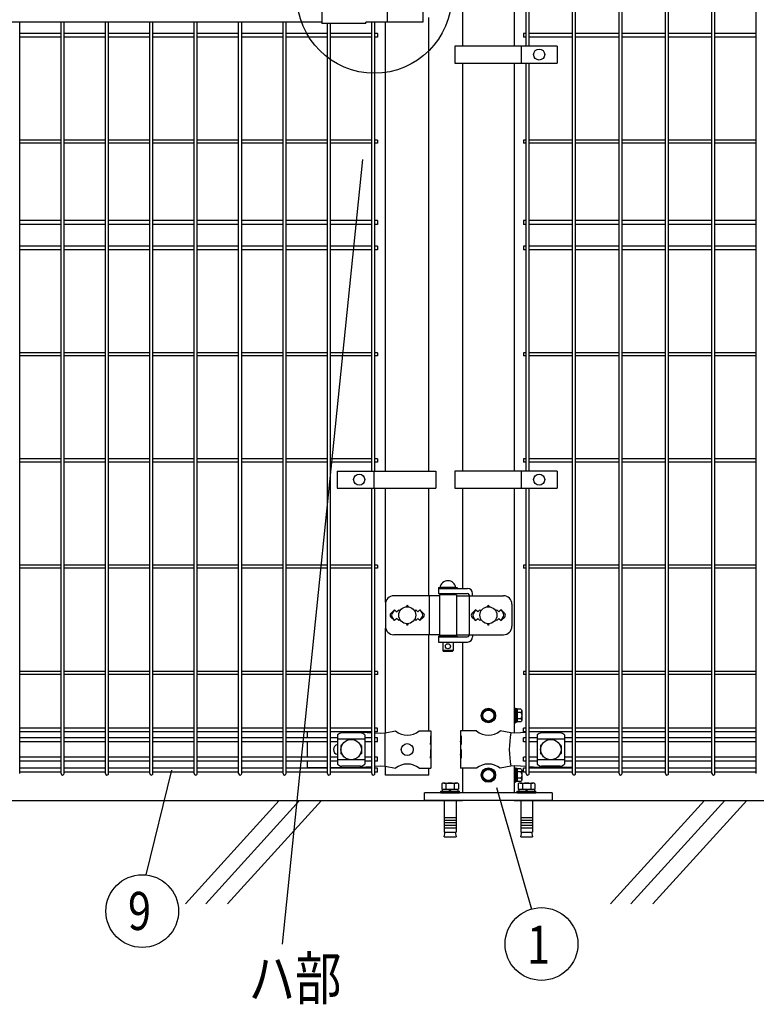
# Model space of a CAD drawing. Units: millimetres. Extents: x 98 to 7364, y 30 to 5280.
# Drawn here: x 1486 to 2352, y 1880 to 3038 of the extents above; entities that cross this region are included whole.
import ezdxf

# ---------------------------------------------------------------- set-up
doc = ezdxf.new("R2010")
doc.units = ezdxf.units.MM
doc.header["$LTSCALE"] = 200
for name, color, linetype in [('HATCH', 2, 'Continuous'), ('MOJI', 6, 'Continuous'), ('SJC', 1, 'Continuous'), ('SJC2', 7, 'Continuous'), ('SUNPOU', 4, 'Continuous'), ('WAKU', 5, 'Continuous')]:
    doc.layers.add(name, color=color, linetype=linetype)
doc.styles.add('EXT08', font='ROMANS.shx', dxfattribs={"width": 0.8, "bigfont": 'EXTFONT.shx'})

# ---------------------------------------------------------------- blocks, each defined once
blk = doc.blocks.new('A$C69540A53')
at = {"layer": 'MOJI'}
for points in [[(0, 107.5), (6.5, 103.7), (6.5, 96.3), (0, 92.5), (-6.5, 96.3), (-6.5, 103.7)], [(0, 37.5), (6.5, 33.7), (6.5, 26.3), (0, 22.5), (-6.5, 26.3), (-6.5, 33.7)]]:
    blk.add_lwpolyline(points, close=True, dxfattribs=at)
for centre, radius in [((0, 100), 8.5), ((0, 100), 7.7), ((0, 100), 6.5), ((0, 30), 8.5), ((0, 30), 7.7), ((0, 30), 6.5)]:
    blk.add_circle(centre, radius, dxfattribs=at)
at = {"layer": 'SJC'}
for p, q in [((75, 9), (-75, 9)), ((-75, 0), (-75, 9)), ((75, 0), (-75, 0)), ((75, 9), (75, 0))]:
    blk.add_line(p, q, dxfattribs=at)
at = {"layer": 'SJC2'}
for p, q in [((-54.8, 19.6), (-54.8, 13.5)), ((-54.8, 13.5), (-35.2, 13.5)), ((-54.2, 13.5), (-54.2, 11)), ((-52.4, 20.5), (-37.6, 20.5)), ((-49.9, 19.6), (-49.9, 13.5)), ((-45, 13.5), (-46.4, 11)), ((-45, 11), (-43.6, 13.5)), ((-40.1, 19.6), (-40.1, 13.5)), ((-35.8, 13.5), (-35.8, 11)), ((-35.2, 19.6), (-35.2, 13.5)), ((35.2, 19.6), (35.2, 13.5)), ((35.2, 13.5), (54.8, 13.5)), ((35.8, 13.5), (35.8, 11)), ((37.6, 20.5), (52.4, 20.5)), ((40.1, 19.6), (40.1, 13.5)), ((45, 13.5), (43.6, 11)), ((45, 11), (46.4, 13.5)), ((49.9, 19.6), (49.9, 13.5)), ((54.2, 13.5), (54.2, 11)), ((54.8, 19.6), (54.8, 13.5)), ((-56, 11), (-34, 11)), ((-56, 9), (-56, 11)), ((-56, 9), (-34, 9)), ((-52, 0), (-52, -37)), ((-38, 0), (-38, -37)), ((-34, 9), (-34, 11)), ((34, 11), (56, 11)), ((34, 9), (34, 11)), ((34, 9), (56, 9)), ((38, 0), (38, -37)), ((52, 0), (52, -37)), ((56, 9), (56, 11)), ((-52, -20), (-38, -20)), ((-52, -23), (-38, -23)), ((38, -20), (52, -20)), ((38, -23), (52, -23)), ((-52, -26), (-38, -26)), ((-52, -29), (-38, -29)), ((-52, -32), (-38, -32)), ((38, -26), (52, -26)), ((38, -29), (52, -29)), ((38, -32), (52, -32)), ((-52, -37), (-38, -37)), ((-52, -42.8), (-50.8, -37)), ((-52, -42.8), (-38, -42.8)), ((-39.2, -37), (-38, -42.8)), ((38, -37), (52, -37)), ((38, -42.8), (39.2, -37)), ((38, -42.8), (52, -42.8)), ((50.8, -37), (52, -42.8))]:
    blk.add_line(p, q, dxfattribs=at)
for centre, radius, start, end in [((-52.4, 16.7), 3.82, 50, 130), ((-45, 6.6), 13.9, 69.3718, 110.6282), ((-37.6, 16.7), 3.82, 50, 130), ((37.6, 16.7), 3.82, 50, 130), ((45, 6.6), 13.9, 69.3718, 110.6282), ((52.4, 16.7), 3.82, 50, 130)]:
    blk.add_arc(centre, radius, start, end, dxfattribs=at)
blk = doc.blocks.new('A$C303D4B9D')
at = {"layer": 'MOJI'}
for p, q in [((-45.5, 28.1), (-45.5, -28.1)), ((-40.1, 37.5), (-18, 37.5)), ((-40.1, 18.7), (-18, 18.7)), ((-18, -38.5), (-18, 38.5)), ((-18, 38.5), (-8, 38.5)), ((-18, 37.5), (-18, -37.5)), ((-8, 2.9), (-18, -2.9)), ((0, 42.5), (-8, 42.5)), ((-8, 42.5), (-8, -42.5)), ((-8, -38.5), (-8, 38.5)), ((0, 42.5), (0, -42.5)), ((-40.1, -18.7), (-18, -18.7)), ((-40.1, -37.5), (-18, -37.5)), ((-18, -38.5), (-8, -38.5)), ((0, -42.5), (-8, -42.5))]:
    blk.add_line(p, q, dxfattribs=at)
for centre, radius, start, end in [((-34.7, 28.1), 10.8, 120, 240), ((-10.4, 0), 35.1, 147.75052, 212.24948), ((-34.7, -28.1), 10.8, 120, 240)]:
    blk.add_arc(centre, radius, start, end, dxfattribs=at)

msp = doc.modelspace()

# ---------------------------------------------------------------- linework, layer by layer
at = {"layer": 'HATCH'}
for p, q in [((1791.489, 2119.24628), (1681.08122, 1997.6892)), ((1815.41067, 2119.24628), (1705.0029, 1997.6892)), ((1841.17255, 2119.24628), (1730.76478, 1997.6892)), ((2291.489, 2119.24628), (2181.08122, 1997.6892)), ((2315.41067, 2119.24628), (2205.0029, 1997.6892)), ((2341.17255, 2119.24628), (2230.76478, 1997.6892))]:
    msp.add_line(p, q, dxfattribs=at)
at = {"layer": 'MOJI'}
for p, q in [((1841.38605, 3079.34628), (1841.38605, 3033.14628)), ((1918.47744, 3077.74628), (1918.47744, 3034.74628)), ((1960.26506, 3077.74628), (1960.26506, 3034.74628)), ((1013.38605, 3035.24628), (1841.38605, 3035.24628)), ((1960.26506, 3034.74628), (1893.38605, 3034.74628)), ((1893.38605, 3033.14628), (1893.38605, 3034.74628)), ((1893.38605, 3033.14628), (1841.38605, 3033.14628)), ((2118.36509, 3006.7463), (1997.86509, 3006.7463)), ((1997.86509, 3006.7463), (1997.86509, 2986.7463)), ((2075.89834, 3006.7463), (2075.89834, 2986.7463)), ((2118.36509, 3006.7463), (2118.36509, 2986.7463)), ((1997.86509, 2986.7463), (2118.36509, 2986.7463)), ((1859.62656, 2506.7463), (1859.62656, 2486.7463)), ((1859.62656, 2506.7463), (1975.55333, 2506.7463)), ((1902.73605, 2506.7463), (1902.73605, 2486.7463)), ((1975.55333, 2506.7463), (1975.55333, 2486.7463)), ((2118.36509, 2506.7463), (1997.86509, 2506.7463)), ((1997.86509, 2506.7463), (1997.86509, 2486.7463)), ((2075.89834, 2506.7463), (2075.89834, 2486.7463)), ((2118.36509, 2506.7463), (2118.36509, 2486.7463)), ((1859.62656, 2486.7463), (1975.55333, 2486.7463)), ((1997.86509, 2486.7463), (2118.36509, 2486.7463)), ((1978.81105, 2369.74628), (2000.81105, 2369.74628)), ((1978.81105, 2369.74628), (1978.81105, 2368.74628)), ((1978.81105, 2368.74628), (1978.81105, 2362.74628)), ((1978.81105, 2368.74628), (2012.86554, 2368.74628)), ((1978.81105, 2368.74628), (2000.81105, 2368.74628)), ((1978.81105, 2362.74628), (2012.37247, 2362.74628)), ((1999.31105, 2369.74628), (1980.31105, 2369.74628)), ((1983.81105, 2362.74628), (1983.81105, 2361.24628)), ((1995.81105, 2362.74628), (1995.81105, 2361.24628)), ((2000.81105, 2369.74628), (2000.81105, 2368.74628)), ((2018.86554, 2360.24628), (2018.86554, 2362.74628)), ((1979.81105, 2360.24628), (1926.33225, 2360.24628)), ((1967.58842, 2360.24628), (1967.58842, 2314.24628)), ((1979.81105, 2361.24628), (1979.81105, 2313.24628)), ((1999.81105, 2361.24628), (1979.81105, 2361.24628)), ((1999.81105, 2361.24628), (1999.81105, 2313.24628)), ((1999.81105, 2360.24628), (2055.15516, 2360.24628)), ((2014.97055, 2361.24628), (2014.97055, 2313.24628)), ((1916.33225, 2350.24628), (1916.33225, 2324.24628)), ((1926.98605, 2343.61024), (1922.74341, 2339.3676)), ((1926.98605, 2343.61024), (1924.06004, 2338.80702)), ((1926.98605, 2343.61024), (1929.48605, 2341.11024)), ((1929.48605, 2341.11024), (1931.98605, 2343.61024)), ((1931.98605, 2343.61024), (1933.33467, 2342.26162)), ((1950.63743, 2342.26162), (1951.98605, 2343.61024)), ((1951.98605, 2343.61024), (1954.48605, 2341.11024)), ((1954.48605, 2341.11024), (1956.98605, 2343.61024)), ((1956.98605, 2343.61024), (1961.22869, 2339.3676)), ((1956.98605, 2343.61024), (1959.91206, 2338.80702)), ((2022.38605, 2343.61024), (2018.14312, 2339.36731)), ((2022.38605, 2343.61024), (2019.46007, 2338.807)), ((2024.88605, 2341.11024), (2022.38605, 2343.61024)), ((2027.38605, 2343.61024), (2024.88605, 2341.11024)), ((2028.73467, 2342.26162), (2027.38605, 2343.61024)), ((2047.38605, 2343.61024), (2046.03743, 2342.26162)), ((2049.88605, 2341.11024), (2047.38605, 2343.61024)), ((2052.38605, 2343.61024), (2049.88605, 2341.11024)), ((2052.38605, 2343.61024), (2056.62898, 2339.36731)), ((2052.38605, 2343.61024), (2055.31203, 2338.807)), ((2065.15516, 2350.24628), (2065.15516, 2324.24628)), ((1922.74341, 2335.12496), (1926.98605, 2330.88232)), ((1926.98605, 2330.88232), (1924.06004, 2335.68554)), ((1929.48605, 2333.38232), (1926.98605, 2330.88232)), ((1931.98605, 2330.88232), (1929.48605, 2333.38232)), ((1933.33467, 2332.23094), (1931.98605, 2330.88232)), ((1951.98605, 2330.88232), (1950.63743, 2332.23094)), ((1954.48605, 2333.38232), (1951.98605, 2330.88232)), ((1956.98605, 2330.88232), (1954.48605, 2333.38232)), ((1956.98605, 2330.88232), (1959.91206, 2335.68554)), ((1961.22869, 2335.12496), (1956.98605, 2330.88232)), ((2018.14341, 2335.12496), (2022.38605, 2330.88232)), ((2022.38605, 2330.88232), (2019.46007, 2335.68556)), ((2022.38605, 2330.88232), (2024.88605, 2333.38232)), ((2024.88605, 2333.38232), (2027.38605, 2330.88232)), ((2027.38605, 2330.88232), (2028.73467, 2332.23094)), ((2046.03743, 2332.23094), (2047.38605, 2330.88232)), ((2047.38605, 2330.88232), (2049.88605, 2333.38232)), ((2049.88605, 2333.38232), (2052.38605, 2330.88232)), ((2052.38605, 2330.88232), (2055.31203, 2335.68556)), ((2056.62869, 2335.12496), (2052.38605, 2330.88232)), ((1979.81105, 2314.24628), (1926.33225, 2314.24628)), ((1978.81105, 2312.74628), (2000.81105, 2312.74628)), ((1978.81105, 2312.74628), (1978.81105, 2311.74628)), ((1978.81105, 2311.74628), (1978.81105, 2305.74628)), ((1978.81105, 2311.74628), (2012.37247, 2311.74628)), ((1978.81105, 2311.74628), (2000.81105, 2311.74628)), ((1978.81105, 2305.74628), (2012.86554, 2305.74628)), ((1999.81105, 2313.24628), (1979.81105, 2313.24628)), ((1983.81105, 2313.24628), (1983.81105, 2312.74628)), ((1983.81105, 2305.74628), (1983.81105, 2295.74628)), ((1995.81105, 2313.24628), (1995.81105, 2312.74628)), ((1995.81105, 2305.74628), (1995.81105, 2295.74628)), ((1999.81105, 2314.24628), (2055.15516, 2314.24628)), ((2000.81105, 2312.74628), (2000.81105, 2311.74628)), ((2018.86554, 2314.24628), (2018.86554, 2311.74628)), ((1995.81105, 2295.74628), (1983.81105, 2295.74628)), ((1983.81105, 2295.74628), (1984.81105, 2294.74628)), ((1994.81105, 2294.74628), (1984.81105, 2294.74628)), ((1995.81105, 2295.74628), (1994.81105, 2294.74628)), ((1916.11905, 2198.74628), (1928.01907, 2201.24628)), ((1955.95303, 2201.24628), (1969.78605, 2201.24628)), ((1969.78605, 2201.24628), (1969.78605, 2195.24628)), ((2023.41907, 2201.24628), (2004.78605, 2201.24628)), ((2004.78605, 2201.24628), (2004.78605, 2195.24628)), ((2063.79576, 2198.72103), (2051.35303, 2201.24628)), ((1824.28605, 2199.99628), (1824.28605, 2192.89628)), ((1860.01105, 2196.44375), (1860.01105, 2162.04881)), ((1892.01105, 2191.49434), (1860.01105, 2191.49434)), ((1887.01105, 2198.85105), (1865.01105, 2198.85105)), ((1883.65443, 2199.99628), (1900.31605, 2199.07786)), ((1892.01105, 2196.44375), (1892.01105, 2162.04881)), ((1903.91605, 2198.87942), (1910.8667, 2198.49628)), ((1910.8667, 2198.49628), (1916.11905, 2198.74628)), ((1915.76163, 2198.72841), (1915.76163, 2159.76415)), ((1969.27704, 2195.24628), (1969.78605, 2195.24628)), ((1969.27704, 2195.24628), (1969.27704, 2185.24628)), ((1969.27704, 2185.24628), (1969.78605, 2189.24628)), ((1969.78605, 2195.24628), (1969.78605, 2173.24628)), ((1969.78605, 2189.24628), (1969.78605, 2179.24628)), ((2004.78605, 2195.24628), (2005.385, 2195.24628)), ((2004.78605, 2195.24628), (2004.78605, 2173.24628)), ((2004.78605, 2189.24628), (2004.78605, 2179.24628)), ((2005.385, 2185.24628), (2004.78605, 2189.24628)), ((2005.385, 2195.24628), (2005.385, 2185.24628)), ((2068.62687, 2198.49628), (2063.79576, 2198.72103)), ((2081.76835, 2199.33995), (2068.62687, 2198.49628)), ((2091.99188, 2199.99628), (2085.36835, 2199.57106)), ((2094.88605, 2196.44375), (2094.88605, 2162.04881)), ((2126.88605, 2191.49434), (2094.88605, 2191.49434)), ((2121.88605, 2198.85105), (2099.88605, 2198.85105)), ((2126.88605, 2196.44375), (2126.88605, 2162.04881)), ((2135.88605, 2199.99628), (2135.88605, 2192.89628)), ((1824.28605, 2188.39628), (1824.28605, 2170.09628)), ((1864.01105, 2183.74628), (1864.01105, 2174.74628)), ((1865.01105, 2184.74628), (1865.34569, 2184.74628)), ((1886.67641, 2184.74628), (1887.01105, 2184.74628)), ((1888.01105, 2183.74628), (1888.01105, 2174.74628)), ((1969.27704, 2179.24628), (1969.78605, 2179.24628)), ((1969.27704, 2179.24628), (1969.27704, 2169.24628)), ((2004.78605, 2179.24628), (2005.385, 2179.24628)), ((2005.385, 2179.24628), (2005.385, 2169.24628)), ((2098.88605, 2183.74628), (2098.88605, 2174.74628)), ((2099.88605, 2184.74628), (2100.22069, 2184.74628)), ((2121.55141, 2184.74628), (2121.88605, 2184.74628)), ((2122.88605, 2183.74628), (2122.88605, 2174.74628)), ((2135.88605, 2188.39628), (2135.88605, 2170.09628)), ((1892.01105, 2166.99822), (1860.01105, 2166.99822)), ((1865.01105, 2173.74628), (1865.34569, 2173.74628)), ((1886.67641, 2173.74628), (1887.01105, 2173.74628)), ((1969.27704, 2169.24628), (1969.78605, 2173.24628)), ((1969.78605, 2173.24628), (1969.78605, 2157.24628)), ((2004.78605, 2173.24628), (2004.78605, 2157.24628)), ((2005.385, 2169.24628), (2004.78605, 2173.24628)), ((2126.88605, 2166.99822), (2094.88605, 2166.99822)), ((2099.88605, 2173.74628), (2100.22069, 2173.74628)), ((2121.55141, 2173.74628), (2121.88605, 2173.74628)), ((1824.28605, 2165.59628), (1824.28605, 2158.24628)), ((1824.28605, 2158.24628), (1848.10605, 2158.24628)), ((1851.70605, 2158.24628), (1879.11905, 2158.24628)), ((1887.01105, 2159.64151), (1865.01105, 2159.64151)), ((1879.11905, 2158.24628), (1900.31605, 2159.41471)), ((1903.91605, 2159.61315), (1910.8667, 2159.99628)), ((1910.8667, 2159.99628), (1916.11905, 2159.74628)), ((1916.11905, 2159.74628), (1928.01907, 2157.24628)), ((1955.95303, 2157.24628), (1969.78605, 2157.24628)), ((2023.41907, 2157.24628), (2004.78605, 2157.24628)), ((2063.79576, 2159.77153), (2051.35303, 2157.24628)), ((2068.62687, 2159.99628), (2063.79576, 2159.77153)), ((2081.76835, 2159.15262), (2068.62687, 2159.99628)), ((2095.88605, 2158.24628), (2085.36835, 2158.9215)), ((2135.88605, 2158.24628), (2095.88605, 2158.24628)), ((2121.88605, 2159.64151), (2099.88605, 2159.64151)), ((2135.88605, 2165.59628), (2135.88605, 2158.24628))]:
    msp.add_line(p, q, dxfattribs=at)
for centre, radius in [((2097.13171, 2996.7463), 6.5), ((1885.48605, 2496.7463), 6.5), ((2097.13171, 2496.7463), 6.5), ((1941.98605, 2337.24628), 10), ((2037.38605, 2337.24628), 10), ((1989.81105, 2300.74628), 3), ((1876.01105, 2179.24628), 12), ((2110.88605, 2179.24628), 12), ((1941.98605, 2179.24628), 7)]:
    msp.add_circle(centre, radius, dxfattribs=at)
for centre, radius, start, end in [((1989.81105, 2368.10566), 9.64062, 9.79818491, 170.20181509), ((1995.33295, 2359.74628), 3, 30, 80.82980076), ((2012.37247, 2359.74628), 3, 30, 90), ((2012.86554, 2362.74628), 6, 0, 90), ((1926.33225, 2350.24628), 10, 90, 180), ((2055.15516, 2350.24628), 10, 0, 90), ((1941.98605, 2347.61024), 1, 336.05783135, 203.94216865), ((2037.38605, 2347.61024), 1, 336.05783135, 203.94216865), ((1924.86473, 2337.24628), 3, 135, 225), ((1926.62209, 2337.24628), 3, 148.65121084, 211.34878916), ((1957.35001, 2337.24628), 3, 328.65121084, 31.34878916), ((1959.10737, 2337.24628), 3, 315, 45), ((2020.26473, 2337.24628), 3, 135, 225), ((2022.02213, 2337.24628), 3, 148.65156482, 211.34843518), ((2052.74997, 2337.24628), 3, 328.65156482, 31.34843518), ((2054.50737, 2337.24628), 3, 315, 45), ((1926.33225, 2324.24628), 10, 180, 270), ((1941.98605, 2326.88232), 1, 156.05783135, 23.94216865), ((2037.38605, 2326.88232), 1, 156.05783135, 23.94216865), ((2055.15516, 2324.24628), 10, 270, 0), ((1995.33295, 2314.74628), 3, 318.1896851, 330), ((2012.37247, 2314.74628), 3, 270, 330), ((2012.86554, 2311.74628), 6, 270, 0), ((1941.98605, 2218.25393), 22.00765, 230.60656182, 309.39343818), ((2037.38605, 2218.25393), 22.00765, 230.60656182, 309.39343818), ((1865.71058, 2191.00193), 7.88023, 95.09287462, 136.32509169), ((1886.31152, 2191.00193), 7.88023, 43.67490831, 84.90712538), ((2171.88068, 2179.24628), 109.82539, 169.78603114, 190.21396886), ((2100.58558, 2191.00193), 7.88023, 95.09287462, 136.32509169), ((2121.18652, 2191.00193), 7.88023, 43.67490831, 84.90712538), ((1861.26105, 2179.24628), 6, 102.02471486, 257.97528514), ((1865.01105, 2183.74628), 1, 90, 180), ((1887.01105, 2183.74628), 1, 0, 90), ((2099.88605, 2183.74628), 1, 90, 180), ((2121.88605, 2183.74628), 1, 0, 90), ((1865.01105, 2174.74628), 1, 180, 270), ((1887.01105, 2174.74628), 1, 270, 0), ((2099.88605, 2174.74628), 1, 180, 270), ((2121.88605, 2174.74628), 1, 270, 0), ((1865.71058, 2167.49063), 7.88023, 223.67490831, 264.90712538), ((1886.31152, 2167.49063), 7.88023, 275.09287462, 316.32509169), ((1941.98605, 2140.23863), 22.00765, 50.60656182, 129.39343818), ((2037.38605, 2140.23863), 22.00765, 50.60656182, 129.39343818), ((2100.58558, 2167.49063), 7.88023, 223.67490831, 264.90712538), ((2121.18652, 2167.49063), 7.88023, 275.09287462, 316.32509169)]:
    msp.add_arc(centre, radius, start, end, dxfattribs=at)
at = {"layer": 'SJC'}
for p, q in [((2136.39835, 2151.04628), (2136.39835, 3917.44628)), ((2139.99835, 2151.04628), (2139.99835, 3917.44628)), ((2191.02835, 2151.04628), (2191.02835, 3917.44628)), ((2194.62835, 2151.04628), (2194.62835, 3917.44628)), ((2245.65835, 2151.04628), (2245.65835, 3917.44628)), ((2249.25835, 2151.04628), (2249.25835, 3917.44628)), ((2300.28835, 2151.04628), (2300.28835, 3917.44628)), ((2303.88835, 2151.04628), (2303.88835, 3917.44628)), ((2352.49835, 2151.04628), (2352.49835, 3917.44628)), ((2007.13605, 3516.74626), (2007.13605, 3006.7463)), ((2067.63605, 3516.74626), (2067.63605, 3006.7463)), ((2081.76835, 3006.7463), (2081.76835, 3516.74626)), ((2085.36835, 3006.7463), (2085.36835, 3516.74626)), ((1486.23605, 2151.04628), (1486.23605, 3035.24628)), ((1534.84605, 2151.04628), (1534.84605, 3035.24628)), ((1538.44605, 2151.04628), (1538.44605, 3035.24628)), ((1587.05605, 2151.04628), (1587.05605, 3035.24628)), ((1590.65605, 2151.04628), (1590.65605, 3035.24628)), ((1639.26605, 2151.04628), (1639.26605, 3035.24628)), ((1642.86605, 2151.04628), (1642.86605, 3035.24628)), ((1691.47605, 2151.04628), (1691.47605, 3035.24628)), ((1695.07605, 2151.04628), (1695.07605, 3035.24628)), ((1743.68605, 2151.04628), (1743.68605, 3035.24628)), ((1747.28605, 2151.04628), (1747.28605, 3035.24628)), ((1795.89605, 2151.04628), (1795.89605, 3035.24628)), ((1799.49605, 2151.04628), (1799.49605, 3035.24628)), ((1900.31605, 2506.7463), (1900.31605, 3034.74628)), ((1903.91605, 2506.7463), (1903.91605, 3034.74628)), ((1916.58605, 2506.7463), (1916.58605, 3034.74628)), ((1967.38605, 2506.7463), (1967.38605, 3040.24628)), ((1848.10605, 2151.04628), (1848.10605, 3033.14628)), ((1851.70605, 2151.04628), (1851.70605, 3033.14628)), ((1534.84605, 3021.49628), (1486.23605, 3021.49628)), ((1534.84605, 3016.99628), (1486.23605, 3016.99628)), ((1587.05605, 3021.49628), (1538.44605, 3021.49628)), ((1587.05605, 3016.99628), (1538.44605, 3016.99628)), ((1639.26605, 3021.49628), (1590.65605, 3021.49628)), ((1639.26605, 3016.99628), (1590.65605, 3016.99628)), ((1691.47605, 3021.49628), (1642.86605, 3021.49628)), ((1691.47605, 3016.99628), (1642.86605, 3016.99628)), ((1743.68605, 3021.49628), (1695.07605, 3021.49628)), ((1743.68605, 3016.99628), (1695.07605, 3016.99628)), ((1795.89605, 3021.49628), (1747.28605, 3021.49628)), ((1795.89605, 3016.99628), (1747.28605, 3016.99628)), ((1848.10605, 3021.49628), (1799.49605, 3021.49628)), ((1848.10605, 3016.99628), (1799.49605, 3016.99628)), ((1900.31605, 3021.49628), (1851.70605, 3021.49628)), ((1900.31605, 3016.99628), (1851.70605, 3016.99628)), ((1907.11605, 3021.49628), (1903.91605, 3021.49628)), ((1907.11605, 3016.99628), (1903.91605, 3016.99628)), ((1907.11605, 3021.49628), (1907.11605, 3016.99628)), ((2081.76835, 3021.49628), (2078.56835, 3021.49628)), ((2078.56835, 3021.49628), (2078.56835, 3016.99628)), ((2081.76835, 3016.99628), (2078.56835, 3016.99628)), ((2136.39835, 3021.49628), (2085.36835, 3021.49628)), ((2136.39835, 3016.99628), (2085.36835, 3016.99628)), ((2191.02835, 3021.49628), (2139.99835, 3021.49628)), ((2191.02835, 3016.99628), (2139.99835, 3016.99628)), ((2245.65835, 3021.49628), (2194.62835, 3021.49628)), ((2245.65835, 3016.99628), (2194.62835, 3016.99628)), ((2300.28835, 3021.49628), (2249.25835, 3021.49628)), ((2300.28835, 3016.99628), (2249.25835, 3016.99628)), ((2352.49835, 3021.49628), (2303.88835, 3021.49628)), ((2352.49835, 3016.99628), (2303.88835, 3016.99628)), ((2007.13605, 2986.7463), (2007.13605, 2506.7463)), ((2067.63605, 2986.7463), (2067.63605, 2506.7463)), ((2081.76835, 2506.7463), (2081.76835, 2986.7463)), ((2085.36835, 2506.7463), (2085.36835, 2986.7463)), ((1534.84605, 2896.04628), (1486.23605, 2896.04628)), ((1587.05605, 2896.04628), (1538.44605, 2896.04628)), ((1639.26605, 2896.04628), (1590.65605, 2896.04628)), ((1691.47605, 2896.04628), (1642.86605, 2896.04628)), ((1743.68605, 2896.04628), (1695.07605, 2896.04628)), ((1795.89605, 2896.04628), (1747.28605, 2896.04628)), ((1848.10605, 2896.04628), (1799.49605, 2896.04628)), ((1900.31605, 2896.04628), (1851.70605, 2896.04628)), ((1907.11605, 2896.04628), (1903.91605, 2896.04628)), ((1907.11605, 2896.04628), (1907.11605, 2892.44628)), ((2081.76835, 2896.04628), (2078.56835, 2896.04628)), ((2078.56835, 2896.04628), (2078.56835, 2892.44628)), ((2136.39835, 2896.04628), (2085.36835, 2896.04628)), ((2191.02835, 2896.04628), (2139.99835, 2896.04628)), ((2245.65835, 2896.04628), (2194.62835, 2896.04628)), ((2300.28835, 2896.04628), (2249.25835, 2896.04628)), ((2352.49835, 2896.04628), (2303.88835, 2896.04628)), ((1534.84605, 2892.44628), (1486.23605, 2892.44628)), ((1587.05605, 2892.44628), (1538.44605, 2892.44628)), ((1639.26605, 2892.44628), (1590.65605, 2892.44628)), ((1691.47605, 2892.44628), (1642.86605, 2892.44628)), ((1743.68605, 2892.44628), (1695.07605, 2892.44628)), ((1795.89605, 2892.44628), (1747.28605, 2892.44628)), ((1848.10605, 2892.44628), (1799.49605, 2892.44628)), ((1900.31605, 2892.44628), (1851.70605, 2892.44628)), ((1907.11605, 2892.44628), (1903.91605, 2892.44628)), ((2081.76835, 2892.44628), (2078.56835, 2892.44628)), ((2136.39835, 2892.44628), (2085.36835, 2892.44628)), ((2191.02835, 2892.44628), (2139.99835, 2892.44628)), ((2245.65835, 2892.44628), (2194.62835, 2892.44628)), ((2300.28835, 2892.44628), (2249.25835, 2892.44628)), ((2352.49835, 2892.44628), (2303.88835, 2892.44628)), ((1534.84605, 2801.49628), (1486.23605, 2801.49628)), ((1534.84605, 2796.99628), (1486.23605, 2796.99628)), ((1587.05605, 2801.49628), (1538.44605, 2801.49628)), ((1587.05605, 2796.99628), (1538.44605, 2796.99628)), ((1639.26605, 2801.49628), (1590.65605, 2801.49628)), ((1639.26605, 2796.99628), (1590.65605, 2796.99628)), ((1691.47605, 2801.49628), (1642.86605, 2801.49628)), ((1691.47605, 2796.99628), (1642.86605, 2796.99628)), ((1743.68605, 2801.49628), (1695.07605, 2801.49628)), ((1743.68605, 2796.99628), (1695.07605, 2796.99628)), ((1795.89605, 2801.49628), (1747.28605, 2801.49628)), ((1795.89605, 2796.99628), (1747.28605, 2796.99628)), ((1848.10605, 2801.49628), (1799.49605, 2801.49628)), ((1848.10605, 2796.99628), (1799.49605, 2796.99628)), ((1900.31605, 2801.49628), (1851.70605, 2801.49628)), ((1900.31605, 2796.99628), (1851.70605, 2796.99628)), ((1907.11605, 2801.49628), (1903.91605, 2801.49628)), ((1907.11605, 2796.99628), (1903.91605, 2796.99628)), ((1907.11605, 2801.49628), (1907.11605, 2796.99628)), ((2081.76835, 2801.49628), (2078.56835, 2801.49628)), ((2078.56835, 2801.49628), (2078.56835, 2796.99628)), ((2081.76835, 2796.99628), (2078.56835, 2796.99628)), ((2136.39835, 2801.49628), (2085.36835, 2801.49628)), ((2136.39835, 2796.99628), (2085.36835, 2796.99628)), ((2191.02835, 2801.49628), (2139.99835, 2801.49628)), ((2191.02835, 2796.99628), (2139.99835, 2796.99628)), ((2245.65835, 2801.49628), (2194.62835, 2801.49628)), ((2245.65835, 2796.99628), (2194.62835, 2796.99628)), ((2300.28835, 2801.49628), (2249.25835, 2801.49628)), ((2300.28835, 2796.99628), (2249.25835, 2796.99628)), ((2352.49835, 2801.49628), (2303.88835, 2801.49628)), ((2352.49835, 2796.99628), (2303.88835, 2796.99628)), ((1534.84605, 2771.49628), (1486.23605, 2771.49628)), ((1587.05605, 2771.49628), (1538.44605, 2771.49628)), ((1639.26605, 2771.49628), (1590.65605, 2771.49628)), ((1691.47605, 2771.49628), (1642.86605, 2771.49628)), ((1743.68605, 2771.49628), (1695.07605, 2771.49628)), ((1795.89605, 2771.49628), (1747.28605, 2771.49628)), ((1848.10605, 2771.49628), (1799.49605, 2771.49628)), ((1900.31605, 2771.49628), (1851.70605, 2771.49628)), ((1907.11605, 2771.49628), (1903.91605, 2771.49628)), ((1907.11605, 2771.49628), (1907.11605, 2766.99628)), ((2081.76835, 2771.49628), (2078.56835, 2771.49628)), ((2078.56835, 2771.49628), (2078.56835, 2766.99628)), ((2136.39835, 2771.49628), (2085.36835, 2771.49628)), ((2191.02835, 2771.49628), (2139.99835, 2771.49628)), ((2245.65835, 2771.49628), (2194.62835, 2771.49628)), ((2300.28835, 2771.49628), (2249.25835, 2771.49628)), ((2352.49835, 2771.49628), (2303.88835, 2771.49628)), ((1534.84605, 2766.99628), (1486.23605, 2766.99628)), ((1587.05605, 2766.99628), (1538.44605, 2766.99628)), ((1639.26605, 2766.99628), (1590.65605, 2766.99628)), ((1691.47605, 2766.99628), (1642.86605, 2766.99628)), ((1743.68605, 2766.99628), (1695.07605, 2766.99628)), ((1795.89605, 2766.99628), (1747.28605, 2766.99628)), ((1848.10605, 2766.99628), (1799.49605, 2766.99628)), ((1900.31605, 2766.99628), (1851.70605, 2766.99628)), ((1907.11605, 2766.99628), (1903.91605, 2766.99628)), ((2081.76835, 2766.99628), (2078.56835, 2766.99628)), ((2136.39835, 2766.99628), (2085.36835, 2766.99628)), ((2191.02835, 2766.99628), (2139.99835, 2766.99628)), ((2245.65835, 2766.99628), (2194.62835, 2766.99628)), ((2300.28835, 2766.99628), (2249.25835, 2766.99628)), ((2352.49835, 2766.99628), (2303.88835, 2766.99628)), ((1534.84605, 2646.04628), (1486.23605, 2646.04628)), ((1534.84605, 2642.44628), (1486.23605, 2642.44628)), ((1587.05605, 2646.04628), (1538.44605, 2646.04628)), ((1587.05605, 2642.44628), (1538.44605, 2642.44628)), ((1639.26605, 2646.04628), (1590.65605, 2646.04628)), ((1639.26605, 2642.44628), (1590.65605, 2642.44628)), ((1691.47605, 2646.04628), (1642.86605, 2646.04628)), ((1691.47605, 2642.44628), (1642.86605, 2642.44628)), ((1743.68605, 2646.04628), (1695.07605, 2646.04628)), ((1743.68605, 2642.44628), (1695.07605, 2642.44628)), ((1795.89605, 2646.04628), (1747.28605, 2646.04628)), ((1795.89605, 2642.44628), (1747.28605, 2642.44628)), ((1848.10605, 2646.04628), (1799.49605, 2646.04628)), ((1848.10605, 2642.44628), (1799.49605, 2642.44628)), ((1900.31605, 2646.04628), (1851.70605, 2646.04628)), ((1900.31605, 2642.44628), (1851.70605, 2642.44628)), ((1907.11605, 2646.04628), (1903.91605, 2646.04628)), ((1907.11605, 2642.44628), (1903.91605, 2642.44628)), ((1907.11605, 2646.04628), (1907.11605, 2642.44628)), ((2081.76835, 2646.04628), (2078.56835, 2646.04628)), ((2078.56835, 2646.04628), (2078.56835, 2642.44628)), ((2081.76835, 2642.44628), (2078.56835, 2642.44628)), ((2136.39835, 2646.04628), (2085.36835, 2646.04628)), ((2136.39835, 2642.44628), (2085.36835, 2642.44628)), ((2191.02835, 2646.04628), (2139.99835, 2646.04628)), ((2191.02835, 2642.44628), (2139.99835, 2642.44628)), ((2245.65835, 2646.04628), (2194.62835, 2646.04628)), ((2245.65835, 2642.44628), (2194.62835, 2642.44628)), ((2300.28835, 2646.04628), (2249.25835, 2646.04628)), ((2300.28835, 2642.44628), (2249.25835, 2642.44628)), ((2352.49835, 2646.04628), (2303.88835, 2646.04628)), ((2352.49835, 2642.44628), (2303.88835, 2642.44628)), ((1534.84605, 2521.04628), (1486.23605, 2521.04628)), ((1534.84605, 2517.44628), (1486.23605, 2517.44628)), ((1587.05605, 2521.04628), (1538.44605, 2521.04628)), ((1587.05605, 2517.44628), (1538.44605, 2517.44628)), ((1639.26605, 2521.04628), (1590.65605, 2521.04628)), ((1639.26605, 2517.44628), (1590.65605, 2517.44628)), ((1691.47605, 2521.04628), (1642.86605, 2521.04628)), ((1691.47605, 2517.44628), (1642.86605, 2517.44628)), ((1743.68605, 2521.04628), (1695.07605, 2521.04628)), ((1743.68605, 2517.44628), (1695.07605, 2517.44628)), ((1795.89605, 2521.04628), (1747.28605, 2521.04628)), ((1795.89605, 2517.44628), (1747.28605, 2517.44628)), ((1848.10605, 2521.04628), (1799.49605, 2521.04628)), ((1848.10605, 2517.44628), (1799.49605, 2517.44628)), ((1900.31605, 2521.04628), (1851.70605, 2521.04628)), ((1900.31605, 2517.44628), (1851.70605, 2517.44628)), ((1907.11605, 2521.04628), (1903.91605, 2521.04628)), ((1907.11605, 2517.44628), (1903.91605, 2517.44628)), ((1907.11605, 2521.04628), (1907.11605, 2517.44628)), ((2081.76835, 2521.04628), (2078.56835, 2521.04628)), ((2078.56835, 2521.04628), (2078.56835, 2517.44628)), ((2081.76835, 2517.44628), (2078.56835, 2517.44628)), ((2136.39835, 2521.04628), (2085.36835, 2521.04628)), ((2136.39835, 2517.44628), (2085.36835, 2517.44628)), ((2191.02835, 2521.04628), (2139.99835, 2521.04628)), ((2191.02835, 2517.44628), (2139.99835, 2517.44628)), ((2245.65835, 2521.04628), (2194.62835, 2521.04628)), ((2245.65835, 2517.44628), (2194.62835, 2517.44628)), ((2300.28835, 2521.04628), (2249.25835, 2521.04628)), ((2300.28835, 2517.44628), (2249.25835, 2517.44628)), ((2352.49835, 2521.04628), (2303.88835, 2521.04628)), ((2352.49835, 2517.44628), (2303.88835, 2517.44628)), ((1900.31605, 2151.04628), (1900.31605, 2486.7463)), ((1903.91605, 2151.04628), (1903.91605, 2486.7463)), ((1916.58605, 2352.48492), (1916.58605, 2486.7463)), ((1967.38605, 2360.24628), (1967.38605, 2486.7463)), ((2007.13605, 2486.7463), (2007.13605, 2368.74628)), ((2067.63605, 2486.7463), (2067.63605, 2198.54238)), ((2081.76835, 2151.04628), (2081.76835, 2486.7463)), ((2085.36835, 2151.04628), (2085.36835, 2486.7463)), ((1534.84605, 2396.04628), (1486.23605, 2396.04628)), ((1534.84605, 2392.44628), (1486.23605, 2392.44628)), ((1587.05605, 2396.04628), (1538.44605, 2396.04628)), ((1587.05605, 2392.44628), (1538.44605, 2392.44628)), ((1639.26605, 2396.04628), (1590.65605, 2396.04628)), ((1639.26605, 2392.44628), (1590.65605, 2392.44628)), ((1691.47605, 2396.04628), (1642.86605, 2396.04628)), ((1691.47605, 2392.44628), (1642.86605, 2392.44628)), ((1743.68605, 2396.04628), (1695.07605, 2396.04628)), ((1743.68605, 2392.44628), (1695.07605, 2392.44628)), ((1795.89605, 2396.04628), (1747.28605, 2396.04628)), ((1795.89605, 2392.44628), (1747.28605, 2392.44628)), ((1848.10605, 2396.04628), (1799.49605, 2396.04628)), ((1848.10605, 2392.44628), (1799.49605, 2392.44628)), ((1900.31605, 2396.04628), (1851.70605, 2396.04628)), ((1900.31605, 2392.44628), (1851.70605, 2392.44628)), ((1907.11605, 2396.04628), (1903.91605, 2396.04628)), ((1907.11605, 2392.44628), (1903.91605, 2392.44628)), ((1907.11605, 2396.04628), (1907.11605, 2392.44628)), ((2081.76835, 2396.04628), (2078.56835, 2396.04628)), ((2078.56835, 2396.04628), (2078.56835, 2392.44628)), ((2081.76835, 2392.44628), (2078.56835, 2392.44628)), ((2136.39835, 2396.04628), (2085.36835, 2396.04628)), ((2136.39835, 2392.44628), (2085.36835, 2392.44628)), ((2191.02835, 2396.04628), (2139.99835, 2396.04628)), ((2191.02835, 2392.44628), (2139.99835, 2392.44628)), ((2245.65835, 2396.04628), (2194.62835, 2396.04628)), ((2245.65835, 2392.44628), (2194.62835, 2392.44628)), ((2300.28835, 2396.04628), (2249.25835, 2396.04628)), ((2300.28835, 2392.44628), (2249.25835, 2392.44628)), ((2352.49835, 2396.04628), (2303.88835, 2396.04628)), ((2352.49835, 2392.44628), (2303.88835, 2392.44628)), ((1916.58605, 2198.84439), (1916.58605, 2322.00764)), ((1967.38605, 2201.24628), (1967.38605, 2314.24628)), ((2007.13605, 2305.74628), (2007.13605, 2201.24628)), ((1534.84605, 2271.04628), (1486.23605, 2271.04628)), ((1587.05605, 2271.04628), (1538.44605, 2271.04628)), ((1639.26605, 2271.04628), (1590.65605, 2271.04628)), ((1691.47605, 2271.04628), (1642.86605, 2271.04628)), ((1743.68605, 2271.04628), (1695.07605, 2271.04628)), ((1795.89605, 2271.04628), (1747.28605, 2271.04628)), ((1848.10605, 2271.04628), (1799.49605, 2271.04628)), ((1900.31605, 2271.04628), (1851.70605, 2271.04628)), ((1907.11605, 2271.04628), (1903.91605, 2271.04628)), ((1907.11605, 2271.04628), (1907.11605, 2267.44628)), ((2081.76835, 2271.04628), (2078.56835, 2271.04628)), ((2078.56835, 2271.04628), (2078.56835, 2267.44628)), ((2136.39835, 2271.04628), (2085.36835, 2271.04628)), ((2191.02835, 2271.04628), (2139.99835, 2271.04628)), ((2245.65835, 2271.04628), (2194.62835, 2271.04628)), ((2300.28835, 2271.04628), (2249.25835, 2271.04628)), ((2352.49835, 2271.04628), (2303.88835, 2271.04628)), ((1534.84605, 2267.44628), (1486.23605, 2267.44628)), ((1587.05605, 2267.44628), (1538.44605, 2267.44628)), ((1639.26605, 2267.44628), (1590.65605, 2267.44628)), ((1691.47605, 2267.44628), (1642.86605, 2267.44628)), ((1743.68605, 2267.44628), (1695.07605, 2267.44628)), ((1795.89605, 2267.44628), (1747.28605, 2267.44628)), ((1848.10605, 2267.44628), (1799.49605, 2267.44628)), ((1900.31605, 2267.44628), (1851.70605, 2267.44628)), ((1907.11605, 2267.44628), (1903.91605, 2267.44628)), ((2081.76835, 2267.44628), (2078.56835, 2267.44628)), ((2136.39835, 2267.44628), (2085.36835, 2267.44628)), ((2191.02835, 2267.44628), (2139.99835, 2267.44628)), ((2245.65835, 2267.44628), (2194.62835, 2267.44628)), ((2300.28835, 2267.44628), (2249.25835, 2267.44628)), ((2352.49835, 2267.44628), (2303.88835, 2267.44628)), ((1534.84605, 2204.49628), (1486.23605, 2204.49628)), ((1587.05605, 2204.49628), (1538.44605, 2204.49628)), ((1639.26605, 2204.49628), (1590.65605, 2204.49628)), ((1691.47605, 2204.49628), (1642.86605, 2204.49628)), ((1743.68605, 2204.49628), (1695.07605, 2204.49628)), ((1795.89605, 2204.49628), (1747.28605, 2204.49628)), ((1848.10605, 2204.49628), (1799.49605, 2204.49628)), ((1900.31605, 2204.49628), (1851.70605, 2204.49628)), ((1907.11605, 2204.49628), (1903.91605, 2204.49628)), ((1907.11605, 2199.99628), (1907.11605, 2204.49628)), ((2081.76835, 2204.49628), (2078.56835, 2204.49628)), ((2078.56835, 2199.99628), (2078.56835, 2204.49628)), ((2136.39835, 2204.49628), (2085.36835, 2204.49628)), ((2191.02835, 2204.49628), (2139.99835, 2204.49628)), ((2245.65835, 2204.49628), (2194.62835, 2204.49628)), ((2300.28835, 2204.49628), (2249.25835, 2204.49628)), ((2352.49835, 2204.49628), (2303.88835, 2204.49628)), ((1534.84605, 2199.99628), (1486.23605, 2199.99628)), ((1534.84605, 2192.89628), (1486.23605, 2192.89628)), ((1587.05605, 2199.99628), (1538.44605, 2199.99628)), ((1587.05605, 2192.89628), (1538.44605, 2192.89628)), ((1639.26605, 2199.99628), (1590.65605, 2199.99628)), ((1639.26605, 2192.89628), (1590.65605, 2192.89628)), ((1691.47605, 2199.99628), (1642.86605, 2199.99628)), ((1691.47605, 2192.89628), (1642.86605, 2192.89628)), ((1743.68605, 2199.99628), (1695.07605, 2199.99628)), ((1743.68605, 2192.89628), (1695.07605, 2192.89628)), ((1795.89605, 2199.99628), (1747.28605, 2199.99628)), ((1795.89605, 2192.89628), (1747.28605, 2192.89628)), ((1848.10605, 2199.99628), (1799.49605, 2199.99628)), ((1848.10605, 2192.89628), (1799.49605, 2192.89628)), ((1900.31605, 2199.99628), (1851.70605, 2199.99628)), ((1860.01105, 2192.89628), (1851.70605, 2192.89628)), ((1900.31605, 2192.89628), (1892.01105, 2192.89628)), ((1907.11605, 2199.99628), (1903.91605, 2199.99628)), ((1907.11605, 2192.89628), (1903.91605, 2192.89628)), ((1907.11605, 2188.39628), (1907.11605, 2192.89628)), ((2081.76835, 2199.99628), (2078.56835, 2199.99628)), ((2081.76835, 2192.89628), (2078.56835, 2192.89628)), ((2078.56835, 2188.39628), (2078.56835, 2192.89628)), ((2136.39835, 2199.99628), (2085.36835, 2199.99628)), ((2094.88605, 2192.89628), (2085.36835, 2192.89628)), ((2136.39835, 2192.89628), (2126.88605, 2192.89628)), ((2191.02835, 2199.99628), (2139.99835, 2199.99628)), ((2191.02835, 2192.89628), (2139.99835, 2192.89628)), ((2245.65835, 2199.99628), (2194.62835, 2199.99628)), ((2245.65835, 2192.89628), (2194.62835, 2192.89628)), ((2300.28835, 2199.99628), (2249.25835, 2199.99628)), ((2300.28835, 2192.89628), (2249.25835, 2192.89628)), ((2352.49835, 2199.99628), (2303.88835, 2199.99628)), ((2352.49835, 2192.89628), (2303.88835, 2192.89628)), ((1534.84605, 2188.39628), (1486.23605, 2188.39628)), ((1587.05605, 2188.39628), (1538.44605, 2188.39628)), ((1639.26605, 2188.39628), (1590.65605, 2188.39628)), ((1691.47605, 2188.39628), (1642.86605, 2188.39628)), ((1743.68605, 2188.39628), (1695.07605, 2188.39628)), ((1795.89605, 2188.39628), (1747.28605, 2188.39628)), ((1848.10605, 2188.39628), (1799.49605, 2188.39628)), ((1860.01105, 2188.39628), (1851.70605, 2188.39628)), ((1900.31605, 2188.39628), (1892.01105, 2188.39628)), ((1907.11605, 2188.39628), (1903.91605, 2188.39628)), ((2081.76835, 2188.39628), (2078.56835, 2188.39628)), ((2094.88605, 2188.39628), (2085.36835, 2188.39628)), ((2136.39835, 2188.39628), (2126.88605, 2188.39628)), ((2191.02835, 2188.39628), (2139.99835, 2188.39628)), ((2245.65835, 2188.39628), (2194.62835, 2188.39628)), ((2300.28835, 2188.39628), (2249.25835, 2188.39628)), ((2352.49835, 2188.39628), (2303.88835, 2188.39628)), ((1534.84605, 2170.09628), (1486.23605, 2170.09628)), ((1587.05605, 2170.09628), (1538.44605, 2170.09628)), ((1639.26605, 2170.09628), (1590.65605, 2170.09628)), ((1691.47605, 2170.09628), (1642.86605, 2170.09628)), ((1743.68605, 2170.09628), (1695.07605, 2170.09628)), ((1795.89605, 2170.09628), (1747.28605, 2170.09628)), ((1848.10605, 2170.09628), (1799.49605, 2170.09628)), ((1860.01105, 2170.09628), (1851.70605, 2170.09628)), ((1900.31605, 2170.09628), (1892.01105, 2170.09628)), ((1907.11605, 2170.09628), (1903.91605, 2170.09628)), ((1907.11605, 2165.59628), (1907.11605, 2170.09628)), ((2081.76835, 2170.09628), (2078.56835, 2170.09628)), ((2078.56835, 2165.59628), (2078.56835, 2170.09628)), ((2094.88605, 2170.09628), (2085.36835, 2170.09628)), ((2136.39835, 2170.09628), (2126.88605, 2170.09628)), ((2191.02835, 2170.09628), (2139.99835, 2170.09628)), ((2245.65835, 2170.09628), (2194.62835, 2170.09628)), ((2300.28835, 2170.09628), (2249.25835, 2170.09628)), ((2352.49835, 2170.09628), (2303.88835, 2170.09628)), ((1534.84605, 2165.59628), (1486.23605, 2165.59628)), ((1534.84605, 2157.29628), (1486.23605, 2157.29628)), ((1587.05605, 2165.59628), (1538.44605, 2165.59628)), ((1587.05605, 2157.29628), (1538.44605, 2157.29628)), ((1639.26605, 2165.59628), (1590.65605, 2165.59628)), ((1639.26605, 2157.29628), (1590.65605, 2157.29628)), ((1691.47605, 2165.59628), (1642.86605, 2165.59628)), ((1691.47605, 2157.29628), (1642.86605, 2157.29628)), ((1743.68605, 2165.59628), (1695.07605, 2165.59628)), ((1743.68605, 2157.29628), (1695.07605, 2157.29628)), ((1795.89605, 2165.59628), (1747.28605, 2165.59628)), ((1795.89605, 2157.29628), (1747.28605, 2157.29628)), ((1848.10605, 2165.59628), (1799.49605, 2165.59628)), ((1848.10605, 2157.29628), (1799.49605, 2157.29628)), ((1860.01105, 2165.59628), (1851.70605, 2165.59628)), ((1900.31605, 2157.29628), (1851.70605, 2157.29628)), ((1900.31605, 2165.59628), (1892.01105, 2165.59628)), ((1907.11605, 2165.59628), (1903.91605, 2165.59628)), ((1907.11605, 2157.29628), (1903.91605, 2157.29628)), ((1907.11605, 2152.79628), (1907.11605, 2157.29628)), ((1916.58605, 2149.24628), (1916.58605, 2159.64817)), ((1967.38605, 2149.24628), (1967.38605, 2157.24628)), ((2007.13605, 2157.24628), (2007.13605, 2128.24628)), ((2067.63605, 2159.95019), (2067.63605, 2128.24628)), ((2081.76835, 2165.59628), (2078.56835, 2165.59628)), ((2081.76835, 2157.29628), (2078.56835, 2157.29628)), ((2078.56835, 2152.79628), (2078.56835, 2157.29628)), ((2094.88605, 2165.59628), (2085.36835, 2165.59628)), ((2136.39835, 2157.29628), (2085.36835, 2157.29628)), ((2136.39835, 2165.59628), (2126.88605, 2165.59628)), ((2191.02835, 2165.59628), (2139.99835, 2165.59628)), ((2191.02835, 2157.29628), (2139.99835, 2157.29628)), ((2245.65835, 2165.59628), (2194.62835, 2165.59628)), ((2245.65835, 2157.29628), (2194.62835, 2157.29628)), ((2300.28835, 2165.59628), (2249.25835, 2165.59628)), ((2300.28835, 2157.29628), (2249.25835, 2157.29628)), ((2352.49835, 2165.59628), (2303.88835, 2165.59628)), ((2352.49835, 2157.29628), (2303.88835, 2157.29628)), ((1534.84605, 2152.79628), (1486.23605, 2152.79628)), ((1587.05605, 2152.79628), (1538.44605, 2152.79628)), ((1639.26605, 2152.79628), (1590.65605, 2152.79628)), ((1691.47605, 2152.79628), (1642.86605, 2152.79628)), ((1743.68605, 2152.79628), (1695.07605, 2152.79628)), ((1795.89605, 2152.79628), (1747.28605, 2152.79628)), ((1848.10605, 2152.79628), (1799.49605, 2152.79628)), ((1900.31605, 2152.79628), (1851.70605, 2152.79628)), ((1907.11605, 2152.79628), (1903.91605, 2152.79628)), ((1967.38605, 2149.24628), (1916.58605, 2149.24628)), ((2081.76835, 2152.79628), (2078.56835, 2152.79628)), ((2136.39835, 2152.79628), (2085.36835, 2152.79628)), ((2191.02835, 2152.79628), (2139.99835, 2152.79628)), ((2245.65835, 2152.79628), (2194.62835, 2152.79628)), ((2300.28835, 2152.79628), (2249.25835, 2152.79628)), ((2352.49835, 2152.79628), (2303.88835, 2152.79628)), ((867.63605, 2119.24628), (2007.13605, 2119.24628)), ((2067.63605, 2119.24628), (2613.54835, 2119.24628))]:
    msp.add_line(p, q, dxfattribs=at)
for centre, start, end in [((1536.64605, 2151.04628), 180.00000091, 270), ((1536.64605, 2151.04628), 270, 0.00000091), ((1588.85605, 2151.04628), 180.00000091, 270), ((1588.85605, 2151.04628), 270, 0.00000091), ((1641.06605, 2151.04628), 180.00000091, 270), ((1641.06605, 2151.04628), 270, 0.00000091), ((1693.27605, 2151.04628), 180.00000091, 270), ((1693.27605, 2151.04628), 270, 0.00000091), ((1745.48605, 2151.04628), 180.00000091, 270), ((1745.48605, 2151.04628), 270, 0.00000091), ((1797.69605, 2151.04628), 180.00000091, 270), ((1797.69605, 2151.04628), 270, 0.00000091), ((1849.90605, 2151.04628), 180.00000091, 270), ((1849.90605, 2151.04628), 270, 0.00000091), ((1902.11605, 2151.04628), 180.00000091, 270), ((1902.11605, 2151.04628), 270, 0.00000091), ((2083.56835, 2151.04628), 180.00000091, 270), ((2083.56835, 2151.04628), 270, 0.00000091), ((2138.19835, 2151.04628), 180.00000091, 270), ((2138.19835, 2151.04628), 270, 0.00000091), ((2192.82835, 2151.04628), 180.00000091, 270), ((2192.82835, 2151.04628), 270, 0.00000091), ((2247.45835, 2151.04628), 180.00000091, 270), ((2247.45835, 2151.04628), 270, 0.00000091), ((2302.08835, 2151.04628), 180.00000091, 270), ((2302.08835, 2151.04628), 270, 0.00000091)]:
    msp.add_arc(centre, 1.8, start, end, dxfattribs=at)
at = {"layer": 'SUNPOU'}
for p, q in [((1889.51465, 2873.31673), (1794.94193, 1950.25769)), ((1664.66083, 2154.93494), (1634.49583, 2031.75113)), ((2046.7767, 2134.63722), (2088.01959, 1991.59464))]:
    msp.add_line(p, q, dxfattribs=at)
for centre, radius in [((1903.32658, 3065.63561), 90.87465), ((1630.34653, 1989.17295), 42.77988), ((2099.87134, 1950.48924), 42.77988)]:
    msp.add_circle(centre, radius, dxfattribs=at)

# ---------------------------------------------------------------- block references
at = {"layer": 'SJC', "xscale": -0.1999999999998181, "yscale": 0.1999999999998181, "zscale": 0.2}
for p in [(2067.63605, 2219.24628), (2067.63605, 2149.24628)]:
    msp.add_blockref('A$C303D4B9D', p, dxfattribs=at)
at = {"layer": 'WAKU'}
msp.add_blockref('A$C69540A53', (2037.38605, 2119.24628), dxfattribs=at)

# ---------------------------------------------------------------- texts
at = {"layer": 'SUNPOU', "style": 'EXT08', "width": 0.8}
for s, height, p in [('9', 44.8, (1613.57641, 1966.98979)), ('1', 44.8, (2082.79034, 1927.20075)), ('ハ部', 50, (1755.47506, 1885.11436))]:
    msp.add_text(s, height=height, dxfattribs=at).set_placement(p)

doc.saveas('drawing.dxf')
